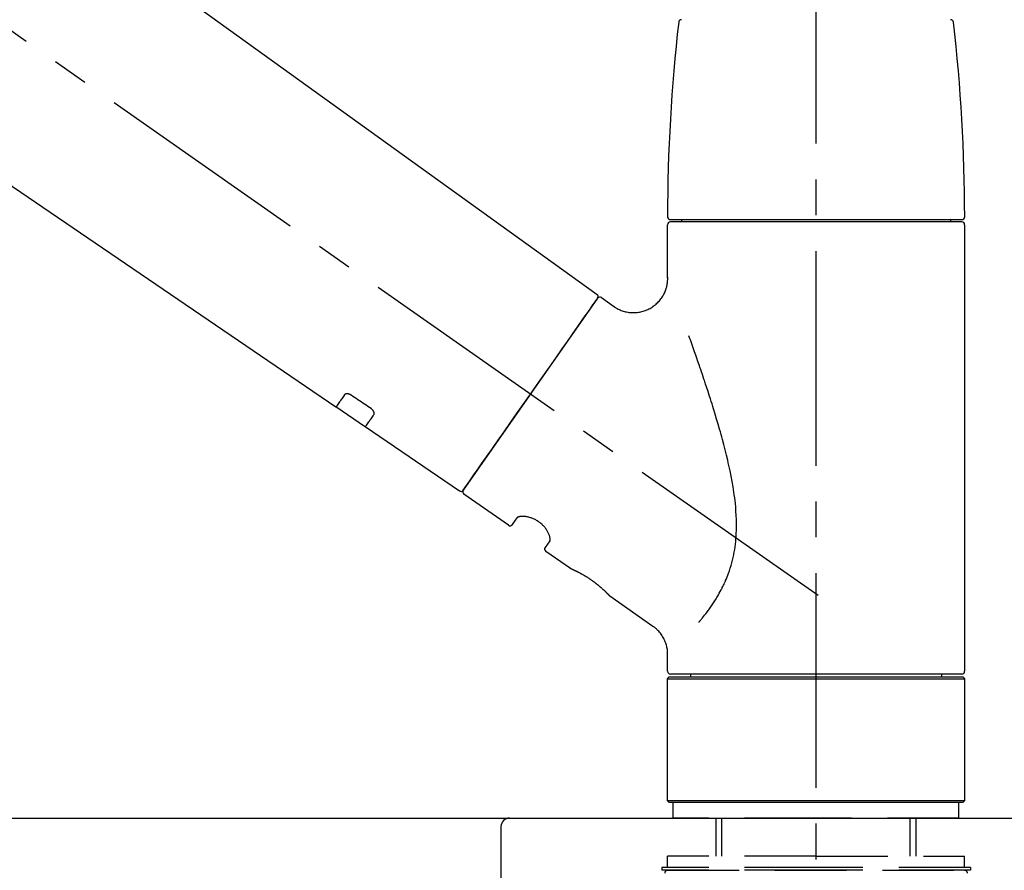
# Model space of a CAD drawing. Extents: x 56059 to 82181, y 210 to 8610.
# Drawn here: x 76158 to 76330, y 3018 to 3167 of the extents above; entities that cross this region are included whole.
import ezdxf

# ---------------------------------------------------------------- set-up
doc = ezdxf.new("R2010")
doc.units = 0
doc.header["$LTSCALE"] = 50
doc.header["$MEASUREMENT"] = 0
doc.linetypes.add('CENTER2', pattern=[1.125, 0.75, -0.125, 0.125, -0.125])
doc.linetypes.add('DASHED', pattern=[0.75, 0.5, -0.25])
doc.layers.get('0').update_dxf_attribs({"linetype": 'CONTINUOUS'})
for name, color, linetype in [('126-甲板', 2, 'CONTINUOUS'), ('150-機器', 8, 'CONTINUOUS'), ('166-寸法B', 11, 'CONTINUOUS')]:
    doc.layers.add(name, color=color, linetype=linetype)
doc.styles.add('KH001', font='txt')
doc.dimstyles.new('KH1xx030', dxfattribs={"dimscale": 30, "dimtxt": 2, "dimasz": 0.6, "dimexe": 0.3, "dimexo": 1.2, "dimgap": 0.5, "dimtad": 3, "dimdec": 1, "dimdsep": 46, "dimlunit": 6, "dimtxsty": 'KH001', "dimblk": 'DOT', "dimcen": 1, "dimdle": 1, "dimclrd": 256, "dimclre": 256, "dimclrt": 256, "dimadec": 0, "dimazin": 0, "dimtfac": 1, "dimtdec": 1, "dimtix": 1, "dimtmove": 2, "dimatfit": 3, "dimldrblk": 'CLOSEDBLANK', "dimfxl": 1, "dimtolj": 1, "dimtzin": 0, "dimlwd": -1, "dimlwe": -1, "dimarcsym": 0})

# ---------------------------------------------------------------- blocks, each defined once
blk = doc.blocks.new('_Dot')
at = {"color": 0, "linetype": 'ByBlock', "lineweight": -2}
blk.add_line((-0.5, 0), (-1, 0), dxfattribs=at)
at = {"color": 0, "linetype": 'ByBlock', "const_width": 0.5}
blk.add_lwpolyline([(-0.25, 0, 1), (0.25, 0, 1)], format="xyb", close=True, dxfattribs=at)
blk = doc.blocks.new('*D95')
at = {"layer": '166-寸法B', "transparency": 16777216}
for p, q in [((75716.68, 3063.49), (75716.68, 3351.95)), ((76516.68, 3285.51), (76516.68, 3351.95)), ((75734.68, 3342.95), (76498.68, 3342.95))]:
    blk.add_line(p, q, dxfattribs=at)
at = {"layer": '166-寸法B', "transparency": 16777216, "xscale": 18, "yscale": 18, "zscale": 18, "rotation": 180}
blk.add_blockref('_Dot', (75716.68, 3342.95), dxfattribs=at)
at = {"layer": '166-寸法B', "transparency": 16777216, "xscale": 18, "yscale": 18, "zscale": 18}
blk.add_blockref('_Dot', (76516.68, 3342.95), dxfattribs=at)
at = {"layer": '166-寸法B', "transparency": 16777216, "insert": (76116.68, 3387.95), "char_height": 60, "attachment_point": 5, "style": 'KH001'}
blk.add_mtext('\\A1;800', dxfattribs=at)
blk = doc.blocks.new('_ClosedBlank')
at = {"color": 0, "linetype": 'ByBlock', "lineweight": -2}
for p, q in [((-1, 0.1667), (0, 0)), ((-1, 0.1667), (-1, -0.1667)), ((0, 0), (-1, -0.1667))]:
    blk.add_line(p, q, dxfattribs=at)

msp = doc.modelspace()

# ---------------------------------------------------------------- linework, layer by layer
at = {"layer": '126-甲板'}
msp.add_lwpolyline([(75716.68, 3027.49), (76516.68, 3027.49), (76516.68, 2987.49), (75716.68, 2987.49)], close=True, dxfattribs=at)
at = {"layer": '150-機器', "color": 161, "linetype": 'CENTER2'}
msp.add_line((76296.68, 2976.52), (76296.68, 3280.45), dxfattribs=at)
at = {"layer": '150-機器', "color": 13, "linetype": 'CENTER2'}
msp.add_line((76297.02, 3066.35), (76010.15, 3267.22), dxfattribs=at)
at = {"layer": '150-機器', "color": 13, "linetype": 'Continuous'}
for p, q in [((76138.45, 3205.39), (76258.47, 3118.92)), ((76212.87, 3099.27), (76112.13, 3167.81)), ((76271.25, 3132.02), (76322.12, 3132.02)), ((76322.11, 3131.62), (76271.25, 3131.62)), ((76273.24, 3131.62), (76273.24, 3132.02)), ((76320.12, 3132.02), (76320.12, 3131.62)), ((76270.75, 3121.81), (76270.75, 3131.12)), ((76322.61, 3131.12), (76322.61, 3053.13)), ((76258.54, 3118.26), (76235.09, 3084.76)), ((76259.24, 3118.38), (76261.33, 3116.91)), ((76218.02, 3095.76), (76212.83, 3099.3)), ((76234.44, 3084.6), (76217.98, 3095.79)), ((76242.97, 3078.63), (76235.21, 3084.06)), ((76243.67, 3078.75), (76244.48, 3079.91)), ((76250.2, 3075.91), (76249.38, 3074.75)), ((76253.8, 3071.05), (76249.51, 3074.05)), ((76253.89, 3071), (76253.89, 3071)), ((76268.2, 3060.96), (76260.7, 3066.22)), ((76270.75, 3053.13), (76270.75, 3056.08)), ((76296.68, 3052.63), (76271.25, 3052.63)), ((76274.79, 3052.13), (76274.79, 3052.63)), ((76322.11, 3052.63), (76296.68, 3052.63)), ((76318.57, 3052.63), (76318.57, 3052.13)), ((76270.75, 3051.83), (76271.05, 3052.13)), ((76270.75, 3051.83), (76322.61, 3051.83)), ((76270.75, 3030.49), (76270.75, 3051.83)), ((76271.05, 3052.13), (76322.31, 3052.13)), ((76322.31, 3052.13), (76322.61, 3051.83)), ((76322.61, 3051.83), (76322.61, 3030.49)), ((76271.05, 3030.19), (76270.75, 3030.49)), ((76322.61, 3030.49), (76270.75, 3030.49)), ((76322.31, 3030.19), (76271.05, 3030.19)), ((76322.61, 3030.49), (76322.31, 3030.19))]:
    msp.add_line(p, q, dxfattribs=at)
at = {"layer": '150-機器', "color": 13, "linetype": 'DASHED', "ltscale": 0.5}
for p, q in [((76271.75, 3027.49), (76271.75, 3030.19)), ((76321.62, 3027.49), (76321.62, 3030.19)), ((76296.68, 3027.49), (76271.75, 3027.49)), ((76279.23, 3020.85), (76279.23, 3027.49)), ((76280.24, 3020.85), (76280.24, 3027.49)), ((76321.62, 3027.49), (76296.68, 3027.49)), ((76313.12, 3020.85), (76313.12, 3027.49)), ((76314.14, 3020.85), (76314.14, 3027.49)), ((76296.68, 3020.85), (76270.75, 3020.85)), ((76270.75, 3018.86), (76270.75, 3020.85)), ((76296.68, 3020.85), (76322.61, 3020.85)), ((76322.61, 3018.86), (76322.61, 3020.85)), ((76296.68, 3018.86), (76269.75, 3018.86)), ((76269.75, 3018.86), (76269.75, 3018.36)), ((76296.68, 3018.36), (76269.75, 3018.36)), ((76270.75, 3018.36), (76322.61, 3018.36)), ((76323.61, 3018.86), (76296.68, 3018.86)), ((76323.61, 3018.36), (76296.68, 3018.36)), ((76323.61, 3018.86), (76323.61, 3018.36))]:
    msp.add_line(p, q, dxfattribs=at)
at = {"layer": '150-機器', "linetype": 'Continuous'}
for p, q in [((75805.18, 3027.49), (76243.18, 3027.49)), ((76243.18, 3027.49), (76259.68, 3027.49)), ((76241.68, 3025.99), (76241.68, 2828.51))]:
    msp.add_line(p, q, dxfattribs=at)
at = {"layer": '150-機器', "color": 13, "linetype": 'Continuous'}
for points in [[(76261.33, 3116.88), (76261.34, 3116.88), (76261.34, 3116.88), (76261.34, 3116.87), (76261.35, 3116.87), (76261.39, 3116.83), (76261.44, 3116.79), (76261.49, 3116.75), (76261.54, 3116.72), (76261.64, 3116.65), (76261.75, 3116.58), (76261.87, 3116.53), (76261.98, 3116.47), (76262.15, 3116.39), (76262.31, 3116.3), (76262.48, 3116.22), (76262.66, 3116.15), (76262.84, 3116.08), (76263.03, 3116.02), (76263.22, 3115.97), (76263.41, 3115.92), (76263.61, 3115.88), (76263.81, 3115.84), (76264.01, 3115.81), (76264.21, 3115.79), (76264.42, 3115.77), (76264.62, 3115.76), (76264.83, 3115.76), (76265.04, 3115.76), (76265.25, 3115.78), (76265.45, 3115.79), (76265.66, 3115.82), (76265.87, 3115.85), (76266.08, 3115.9), (76266.29, 3115.95), (76266.5, 3116), (76266.7, 3116.07), (76266.91, 3116.14), (76267.11, 3116.22), (76267.31, 3116.31), (76267.51, 3116.41), (76267.71, 3116.51), (76267.9, 3116.62), (76268.08, 3116.74), (76268.26, 3116.86), (76268.43, 3116.99), (76268.6, 3117.12), (76268.76, 3117.26), (76268.91, 3117.4), (76269.06, 3117.54), (76269.2, 3117.69), (76269.33, 3117.84), (76269.46, 3117.99), (76269.58, 3118.15), (76269.7, 3118.3), (76269.81, 3118.46), (76269.91, 3118.63), (76270, 3118.79), (76270.09, 3118.95), (76270.18, 3119.12), (76270.26, 3119.29), (76270.33, 3119.46), (76270.39, 3119.62), (76270.46, 3119.79), (76270.51, 3119.96), (76270.56, 3120.12), (76270.61, 3120.29), (76270.65, 3120.46), (76270.68, 3120.62), (76270.71, 3120.78), (76270.73, 3120.94), (76270.75, 3121.1), (76270.76, 3121.26), (76270.77, 3121.38), (76270.78, 3121.49), (76270.79, 3121.6), (76270.79, 3121.71), (76270.78, 3121.76), (76270.78, 3121.82), (76270.78, 3121.88), (76270.77, 3121.93), (76270.77, 3121.94), (76270.77, 3121.95), (76270.77, 3121.95), (76270.77, 3121.96)], [(76257.11, 3116.21), (76257.43, 3116.67), (76257.73, 3117.1), (76258.01, 3117.49), (76258.22, 3117.8), (76258.27, 3117.86), (76258.32, 3117.93), (76258.38, 3118.03), (76258.47, 3118.16), (76258.51, 3118.21), (76258.53, 3118.24), (76258.55, 3118.27), (76258.55, 3118.26), (76258.55, 3118.26), (76258.54, 3118.26), (76258.54, 3118.26), (76258.54, 3118.26)], [(76235.09, 3084.76), (76235.09, 3084.76), (76235.09, 3084.76), (76235.09, 3084.76), (76235.09, 3084.76), (76235.37, 3085.16), (76235.65, 3085.57), (76235.94, 3085.97), (76236.22, 3086.37), (76236.95, 3087.42), (76237.68, 3088.46), (76238.41, 3089.51), (76239.14, 3090.55), (76240.17, 3092.02), (76241.19, 3093.48), (76242.22, 3094.94), (76243.24, 3096.4), (76244.4, 3098.06), (76245.56, 3099.71), (76246.72, 3101.37), (76247.88, 3103.03), (76249, 3104.62), (76250.12, 3106.22), (76251.24, 3107.82), (76252.35, 3109.42), (76253.26, 3110.72), (76254.17, 3112.01), (76255.08, 3113.31), (76255.99, 3114.61), (76256.27, 3115.01), (76256.55, 3115.41), (76256.83, 3115.81), (76257.11, 3116.21)], [(76276.22, 3061.69), (76276.24, 3061.71), (76276.25, 3061.72), (76276.26, 3061.74), (76276.28, 3061.75), (76276.29, 3061.77), (76276.3, 3061.79), (76276.32, 3061.8), (76276.33, 3061.82), (76276.4, 3061.91), (76276.48, 3061.99), (76276.55, 3062.08), (76276.62, 3062.17), (76276.69, 3062.25), (76276.75, 3062.32), (76276.81, 3062.4), (76276.87, 3062.47), (76277.05, 3062.7), (76277.23, 3062.93), (76277.41, 3063.16), (76277.59, 3063.4), (76277.71, 3063.56), (76277.83, 3063.72), (76277.95, 3063.88), (76278.07, 3064.05), (76278.31, 3064.39), (76278.55, 3064.73), (76278.78, 3065.08), (76279.01, 3065.43), (76279.12, 3065.61), (76279.24, 3065.8), (76279.35, 3065.98), (76279.46, 3066.16), (76279.63, 3066.45), (76279.79, 3066.75), (76279.95, 3067.04), (76280.1, 3067.34), (76280.16, 3067.44), (76280.21, 3067.54), (76280.26, 3067.64), (76280.31, 3067.74), (76280.41, 3067.94), (76280.51, 3068.15), (76280.61, 3068.35), (76280.7, 3068.56), (76280.75, 3068.66), (76280.8, 3068.77), (76280.84, 3068.87), (76280.89, 3068.97), (76281.03, 3069.29), (76281.16, 3069.61), (76281.29, 3069.93), (76281.41, 3070.25), (76281.49, 3070.47), (76281.57, 3070.69), (76281.64, 3070.91), (76281.71, 3071.13), (76281.85, 3071.59), (76281.98, 3072.05), (76282.09, 3072.51), (76282.2, 3072.97), (76282.25, 3073.2), (76282.3, 3073.44), (76282.35, 3073.67), (76282.39, 3073.9), (76282.47, 3074.37), (76282.54, 3074.84), (76282.6, 3075.32), (76282.65, 3075.79), (76282.67, 3076.03), (76282.69, 3076.27), (76282.71, 3076.51), (76282.72, 3076.74), (76282.75, 3077.23), (76282.77, 3077.71), (76282.78, 3078.19), (76282.78, 3078.67), (76282.78, 3078.91), (76282.77, 3079.15), (76282.77, 3079.39), (76282.76, 3079.63), (76282.74, 3080.35), (76282.7, 3081.06), (76282.66, 3081.78), (76282.59, 3082.49), (76282.54, 3082.96), (76282.48, 3083.44), (76282.41, 3083.91), (76282.34, 3084.38), (76282.19, 3085.32), (76282.03, 3086.26), (76281.85, 3087.2), (76281.67, 3088.13), (76281.57, 3088.6), (76281.46, 3089.06), (76281.36, 3089.52), (76281.25, 3089.97), (76281.03, 3090.89), (76280.81, 3091.79), (76280.58, 3092.7), (76280.34, 3093.61), (76280.22, 3094.05), (76280.09, 3094.5), (76279.97, 3094.95), (76279.84, 3095.4), (76279.58, 3096.28), (76279.32, 3097.17), (76279.06, 3098.05), (76278.79, 3098.93), (76278.65, 3099.37), (76278.52, 3099.81), (76278.38, 3100.25), (76278.24, 3100.68), (76278.03, 3101.33), (76277.82, 3101.98), (76277.61, 3102.63), (76277.4, 3103.27), (76277.33, 3103.49), (76277.25, 3103.7), (76277.18, 3103.92), (76277.11, 3104.13), (76276.97, 3104.56), (76276.83, 3104.98), (76276.68, 3105.4), (76276.54, 3105.83), (76276.47, 3106.04), (76276.4, 3106.24), (76276.33, 3106.45), (76276.25, 3106.66), (76276.06, 3107.23), (76275.86, 3107.8), (76275.67, 3108.36), (76275.47, 3108.93), (76275.35, 3109.28), (76275.22, 3109.63), (76275.1, 3109.98), (76274.98, 3110.33), (76274.85, 3110.67), (76274.73, 3111.01), (76274.61, 3111.36), (76274.49, 3111.7)], [(76214.37, 3101.41), (76214.24, 3101.23), (76214.12, 3101.06), (76214, 3100.88), (76213.88, 3100.71), (76213.78, 3100.58), (76213.69, 3100.44), (76213.6, 3100.31), (76213.5, 3100.17), (76213.38, 3099.99), (76213.25, 3099.81), (76213.12, 3099.63), (76213, 3099.45), (76212.97, 3099.41), (76212.95, 3099.38), (76212.92, 3099.34), (76212.87, 3099.28), (76212.87, 3099.27), (76212.87, 3099.27), (76212.87, 3099.27), (76212.87, 3099.27), (76212.87, 3099.27), (76212.87, 3099.27), (76212.87, 3099.27), (76212.87, 3099.27), (76212.87, 3099.27), (76212.87, 3099.28), (76212.87, 3099.28), (76212.87, 3099.28)], [(76215.53, 3101.34), (76215.53, 3101.34), (76215.52, 3101.34), (76215.52, 3101.35), (76215.51, 3101.35), (76215.5, 3101.36), (76215.49, 3101.36), (76215.49, 3101.37), (76215.48, 3101.37), (76215.46, 3101.38), (76215.44, 3101.39), (76215.43, 3101.4), (76215.41, 3101.41), (76215.4, 3101.42), (76215.38, 3101.43), (76215.36, 3101.44), (76215.34, 3101.45), (76215.32, 3101.46), (76215.3, 3101.47), (76215.28, 3101.48), (76215.26, 3101.49), (76215.22, 3101.5), (76215.19, 3101.51), (76215.16, 3101.52), (76215.13, 3101.53), (76215.09, 3101.54), (76215.06, 3101.55), (76215.02, 3101.56), (76214.98, 3101.57), (76214.94, 3101.58), (76214.89, 3101.58), (76214.85, 3101.59), (76214.81, 3101.59), (76214.77, 3101.59), (76214.74, 3101.59), (76214.7, 3101.58), (76214.66, 3101.58), (76214.63, 3101.57), (76214.6, 3101.56), (76214.57, 3101.55), (76214.54, 3101.54), (76214.51, 3101.53), (76214.49, 3101.52), (76214.47, 3101.51), (76214.45, 3101.49), (76214.44, 3101.48), (76214.42, 3101.47), (76214.41, 3101.46), (76214.4, 3101.45), (76214.39, 3101.44), (76214.39, 3101.43), (76214.38, 3101.43), (76214.38, 3101.42), (76214.37, 3101.42), (76214.37, 3101.41), (76214.37, 3101.41), (76214.37, 3101.41)], [(76219, 3098.99), (76218.71, 3099.18), (76218.43, 3099.38), (76218.14, 3099.58), (76217.85, 3099.77), (76217.56, 3099.97), (76217.27, 3100.16), (76216.98, 3100.36), (76216.69, 3100.55), (76216.4, 3100.75), (76216.11, 3100.94), (76215.82, 3101.14), (76215.53, 3101.34)], [(76219.49, 3097.94), (76219.49, 3097.94), (76219.49, 3097.95), (76219.49, 3097.95), (76219.5, 3097.95), (76219.5, 3097.96), (76219.5, 3097.97), (76219.51, 3097.97), (76219.51, 3097.98), (76219.52, 3098), (76219.53, 3098.01), (76219.53, 3098.03), (76219.54, 3098.05), (76219.54, 3098.07), (76219.55, 3098.1), (76219.55, 3098.12), (76219.55, 3098.14), (76219.55, 3098.18), (76219.55, 3098.21), (76219.55, 3098.24), (76219.54, 3098.27), (76219.53, 3098.31), (76219.52, 3098.34), (76219.51, 3098.38), (76219.5, 3098.41), (76219.48, 3098.45), (76219.47, 3098.49), (76219.45, 3098.52), (76219.43, 3098.56), (76219.4, 3098.59), (76219.38, 3098.63), (76219.36, 3098.66), (76219.34, 3098.69), (76219.31, 3098.71), (76219.29, 3098.74), (76219.27, 3098.76), (76219.25, 3098.79), (76219.23, 3098.8), (76219.21, 3098.82), (76219.19, 3098.84), (76219.17, 3098.86), (76219.15, 3098.88), (76219.13, 3098.89), (76219.11, 3098.91), (76219.09, 3098.93), (76219.08, 3098.94), (76219.06, 3098.95), (76219.05, 3098.96), (76219.03, 3098.97), (76219.03, 3098.97), (76219.02, 3098.98), (76219.01, 3098.98), (76219, 3098.99)], [(76217.99, 3095.8), (76217.99, 3095.8), (76217.99, 3095.8), (76217.99, 3095.8), (76217.98, 3095.79), (76217.98, 3095.79), (76217.98, 3095.79), (76217.98, 3095.79), (76217.98, 3095.79), (76217.98, 3095.79), (76217.98, 3095.79), (76217.98, 3095.79), (76217.99, 3095.8), (76218.03, 3095.86), (76218.06, 3095.9), (76218.08, 3095.94), (76218.11, 3095.98), (76218.24, 3096.16), (76218.37, 3096.34), (76218.49, 3096.52), (76218.62, 3096.7), (76218.71, 3096.83), (76218.81, 3096.97), (76218.9, 3097.1), (76219, 3097.24), (76219.12, 3097.41), (76219.24, 3097.59), (76219.36, 3097.76), (76219.49, 3097.94)], [(76250.2, 3075.92), (76250.2, 3075.92), (76250.2, 3075.92), (76250.21, 3075.92), (76250.21, 3075.92), (76250.21, 3075.93), (76250.22, 3075.93), (76250.22, 3075.94), (76250.22, 3075.95), (76250.23, 3075.99), (76250.24, 3076.02), (76250.25, 3076.06), (76250.26, 3076.09), (76250.26, 3076.16), (76250.26, 3076.23), (76250.26, 3076.3), (76250.25, 3076.37), (76250.23, 3076.47), (76250.22, 3076.56), (76250.19, 3076.65), (76250.17, 3076.75), (76250.13, 3076.86), (76250.09, 3076.97), (76250.05, 3077.08), (76250, 3077.19), (76249.94, 3077.31), (76249.88, 3077.43), (76249.81, 3077.55), (76249.74, 3077.67), (76249.67, 3077.79), (76249.59, 3077.91), (76249.5, 3078.03), (76249.41, 3078.15), (76249.32, 3078.27), (76249.22, 3078.38), (76249.12, 3078.5), (76249.01, 3078.61), (76248.9, 3078.72), (76248.78, 3078.83), (76248.66, 3078.93), (76248.54, 3079.03), (76248.41, 3079.13), (76248.29, 3079.22), (76248.16, 3079.31), (76248.02, 3079.39), (76247.89, 3079.47), (76247.76, 3079.55), (76247.63, 3079.62), (76247.49, 3079.69), (76247.35, 3079.75), (76247.22, 3079.81), (76247.08, 3079.86), (76246.94, 3079.91), (76246.81, 3079.95), (76246.67, 3079.99), (76246.53, 3080.03), (76246.4, 3080.06), (76246.27, 3080.09), (76246.13, 3080.12), (76246, 3080.14), (76245.87, 3080.15), (76245.75, 3080.16), (76245.62, 3080.17), (76245.5, 3080.18), (76245.38, 3080.18), (76245.28, 3080.17), (76245.17, 3080.16), (76245.07, 3080.15), (76244.97, 3080.14), (76244.89, 3080.12), (76244.81, 3080.1), (76244.74, 3080.08), (76244.67, 3080.05), (76244.63, 3080.03), (76244.59, 3080.01), (76244.55, 3079.98), (76244.52, 3079.96), (76244.51, 3079.95), (76244.5, 3079.94), (76244.49, 3079.94), (76244.49, 3079.93), (76244.49, 3079.93), (76244.49, 3079.92), (76244.49, 3079.92), (76244.49, 3079.92)], [(76260.75, 3066.18), (76260.74, 3066.18), (76260.74, 3066.18), (76260.74, 3066.19), (76260.74, 3066.19), (76260.74, 3066.19), (76260.74, 3066.19), (76260.74, 3066.19), (76260.74, 3066.19), (76260.74, 3066.19), (76260.74, 3066.19), (76260.74, 3066.19), (76260.74, 3066.19), (76260.73, 3066.2), (76260.73, 3066.2), (76260.73, 3066.2), (76260.72, 3066.21), (76260.71, 3066.22), (76260.69, 3066.24), (76260.68, 3066.25), (76260.67, 3066.27), (76260.66, 3066.27), (76260.65, 3066.28), (76260.65, 3066.29), (76260.64, 3066.29), (76260.63, 3066.31), (76260.61, 3066.32), (76260.6, 3066.34), (76260.59, 3066.35), (76260.57, 3066.37), (76260.55, 3066.38), (76260.54, 3066.4), (76260.52, 3066.42), (76260.5, 3066.44), (76260.48, 3066.46), (76260.46, 3066.48), (76260.44, 3066.5), (76260.42, 3066.53), (76260.39, 3066.55), (76260.37, 3066.57), (76260.35, 3066.6), (76260.34, 3066.61), (76260.32, 3066.62), (76260.31, 3066.64), (76260.3, 3066.65), (76260.26, 3066.69), (76260.22, 3066.73), (76260.18, 3066.77), (76260.13, 3066.81), (76260.1, 3066.84), (76260.07, 3066.88), (76260.04, 3066.91), (76260.01, 3066.94), (76259.96, 3066.99), (76259.9, 3067.04), (76259.85, 3067.09), (76259.8, 3067.14), (76259.78, 3067.16), (76259.76, 3067.18), (76259.74, 3067.19), (76259.72, 3067.21), (76259.68, 3067.25), (76259.64, 3067.29), (76259.6, 3067.32), (76259.56, 3067.36), (76259.54, 3067.38), (76259.52, 3067.4), (76259.5, 3067.42), (76259.48, 3067.43), (76259.41, 3067.49), (76259.35, 3067.55), (76259.29, 3067.61), (76259.22, 3067.67), (76259.17, 3067.71), (76259.13, 3067.75), (76259.08, 3067.79), (76259.04, 3067.83), (76258.96, 3067.89), (76258.89, 3067.95), (76258.81, 3068.01), (76258.74, 3068.08), (76258.71, 3068.1), (76258.68, 3068.12), (76258.66, 3068.14), (76258.63, 3068.16), (76258.58, 3068.2), (76258.53, 3068.24), (76258.48, 3068.29), (76258.42, 3068.33), (76258.37, 3068.37), (76258.32, 3068.41), (76258.26, 3068.45), (76258.21, 3068.5), (76258.15, 3068.54), (76258.1, 3068.58), (76258.04, 3068.62), (76257.99, 3068.66), (76257.93, 3068.7), (76257.87, 3068.74), (76257.82, 3068.79), (76257.76, 3068.83), (76257.73, 3068.85), (76257.7, 3068.87), (76257.68, 3068.89), (76257.65, 3068.91), (76257.56, 3068.97), (76257.47, 3069.03), (76257.39, 3069.09), (76257.3, 3069.15), (76257.24, 3069.19), (76257.18, 3069.23), (76257.12, 3069.27), (76257.07, 3069.31), (76256.98, 3069.36), (76256.89, 3069.42), (76256.81, 3069.48), (76256.72, 3069.53), (76256.69, 3069.55), (76256.66, 3069.57), (76256.63, 3069.58), (76256.6, 3069.6), (76256.55, 3069.64), (76256.49, 3069.67), (76256.43, 3069.71), (76256.37, 3069.74), (76256.34, 3069.76), (76256.32, 3069.78), (76256.29, 3069.79), (76256.26, 3069.81), (76256.17, 3069.86), (76256.09, 3069.91), (76256.01, 3069.96), (76255.92, 3070.01), (76255.87, 3070.04), (76255.82, 3070.07), (76255.76, 3070.1), (76255.71, 3070.13), (76255.63, 3070.17), (76255.55, 3070.21), (76255.48, 3070.25), (76255.4, 3070.29), (76255.38, 3070.3), (76255.35, 3070.32), (76255.33, 3070.33), (76255.3, 3070.34), (76255.25, 3070.37), (76255.2, 3070.39), (76255.16, 3070.42), (76255.11, 3070.44), (76255.09, 3070.45), (76255.06, 3070.46), (76255.04, 3070.48), (76255.02, 3070.49), (76254.95, 3070.52), (76254.88, 3070.55), (76254.82, 3070.59), (76254.75, 3070.62), (76254.71, 3070.64), (76254.67, 3070.66), (76254.63, 3070.67), (76254.59, 3070.69), (76254.52, 3070.73), (76254.45, 3070.76), (76254.38, 3070.79), (76254.31, 3070.82), (76254.28, 3070.84), (76254.25, 3070.85), (76254.22, 3070.86), (76254.19, 3070.88), (76254.16, 3070.89), (76254.12, 3070.91), (76254.08, 3070.93), (76254.05, 3070.94), (76254.04, 3070.95), (76254.02, 3070.95), (76254.01, 3070.96), (76254, 3070.96), (76253.98, 3070.97), (76253.97, 3070.98), (76253.95, 3070.99), (76253.93, 3070.99), (76253.92, 3071), (76253.91, 3071), (76253.91, 3071), (76253.9, 3071.01), (76253.88, 3071.01), (76253.87, 3071.02), (76253.85, 3071.03), (76253.82, 3071.04), (76253.81, 3071.04), (76253.8, 3071.05), (76253.79, 3071.05), (76253.79, 3071.05), (76253.79, 3071.05), (76253.79, 3071.05), (76253.8, 3071.05), (76253.8, 3071.05)], [(76254.01, 3070.95), (76254, 3070.95), (76253.99, 3070.95), (76253.98, 3070.96), (76253.98, 3070.96), (76253.96, 3070.97), (76253.95, 3070.97), (76253.94, 3070.98), (76253.93, 3070.98), (76253.92, 3070.98), (76253.91, 3070.99), (76253.91, 3070.99), (76253.9, 3071), (76253.9, 3071), (76253.9, 3071), (76253.89, 3071), (76253.89, 3071), (76253.89, 3071), (76253.89, 3071), (76253.89, 3071), (76253.89, 3071)], [(76270.74, 3056.08), (76270.75, 3056.12), (76270.75, 3056.17), (76270.75, 3056.22), (76270.75, 3056.26), (76270.75, 3056.38), (76270.75, 3056.5), (76270.74, 3056.61), (76270.74, 3056.73), (76270.72, 3056.91), (76270.69, 3057.1), (76270.65, 3057.28), (76270.61, 3057.46), (76270.56, 3057.66), (76270.5, 3057.86), (76270.43, 3058.06), (76270.36, 3058.25), (76270.28, 3058.45), (76270.19, 3058.65), (76270.09, 3058.84), (76269.99, 3059.03), (76269.88, 3059.22), (76269.76, 3059.41), (76269.64, 3059.59), (76269.5, 3059.77), (76269.36, 3059.94), (76269.21, 3060.1), (76269.06, 3060.26), (76268.9, 3060.41), (76268.8, 3060.52), (76268.69, 3060.62), (76268.58, 3060.72), (76268.46, 3060.81), (76268.4, 3060.85), (76268.34, 3060.88), (76268.27, 3060.92), (76268.21, 3060.96), (76268.21, 3060.96), (76268.21, 3060.96), (76268.2, 3060.96), (76268.2, 3060.96)]]:
    msp.add_lwpolyline(points, dxfattribs=at)
for centre, radius, start, end in [((76569.96, 3132.43), 299.21, 173.4651, 179.9836), ((76273.19, 3166.42), 0.499, 90, 173.4651), ((76320.17, 3166.42), 0.499, 6.5349, 90), ((76023.41, 3132.43), 299.21, 0.0164, 6.5349), ((76271.25, 3132.51), 0.499, 179.9836, 270), ((76271.25, 3131.12), 0.499, 90, 180), ((76322.11, 3131.12), 0.499, 0, 90), ((76322.12, 3132.51), 0.499, 270, 0.0164), ((76258.14, 3118.55), 0.499, 325, 54.7271), ((76258.95, 3117.97), 0.499, 55, 145), ((76234.68, 3085.04), 0.499, 236.2642, 325), ((76235.5, 3084.47), 0.499, 145, 235), ((76243.26, 3079.04), 0.499, 235, 325), ((76249.79, 3074.46), 0.499, 145, 235), ((76271.25, 3053.13), 0.499, 180, 270), ((76322.11, 3053.13), 0.499, 270, 0)]:
    msp.add_arc(centre, radius, start, end, dxfattribs=at)
at = {"layer": '150-機器', "linetype": 'Continuous'}
msp.add_arc((76243.18, 3025.99), 1.5, 90, 180, dxfattribs=at)
at = {"layer": '150-機器', "color": 13, "linetype": 'DASHED', "ltscale": 0.5}
for centre, start, end in [((76270.75, 3017.86), 90, 180), ((76322.61, 3017.86), 0, 90)]:
    msp.add_arc(centre, 0.499, start, end, dxfattribs=at)

# ---------------------------------------------------------------- dimensions: what is measured, and where the dimension line sits
at = {"layer": '166-寸法B'}
dim = msp.add_linear_dim(base=(76516.68, 3342.95), p1=(75716.68, 3027.49), p2=(76516.68, 3249.51), dimstyle='KH1xx030', dxfattribs=at)
dim.commit()
dim.dimension.update_dxf_attribs({"geometry": '*D95', "text_midpoint": (76116.68, 3387.95)})

doc.saveas('drawing.dxf')
